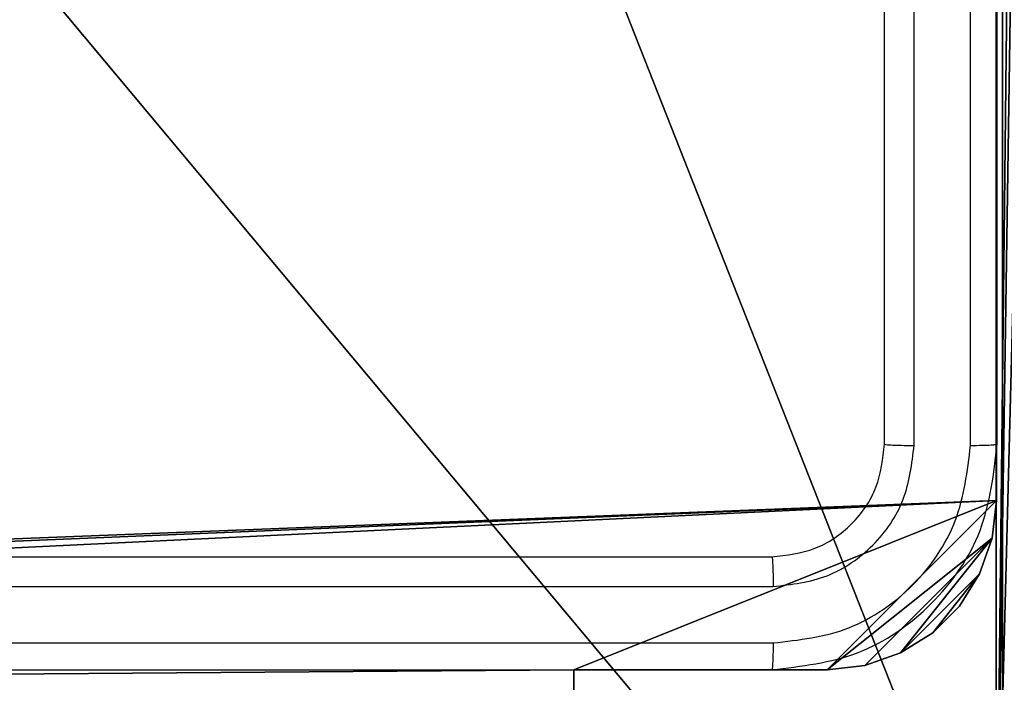
# Model space of a CAD drawing. Units: centimetres. Extents: x -319 to 352, y -531 to 321.
# Drawn here: x -153 to -152, y -80 to -79 of the extents above; entities that cross this region are included whole.
import ezdxf

# ---------------------------------------------------------------- set-up
doc = ezdxf.new("R2010")
doc.units = ezdxf.units.CM
doc.header["$LTSCALE"] = 2.54
doc.layers.add('strefa', color=6, linetype='Continuous')

# ---------------------------------------------------------------- blocks, each defined once
blk = doc.blocks.new('WD1406-2D')
at = {"color": 7, "linetype": 'Continuous', "lineweight": 25}
for p, q in [((961.6419, 1609.1443), (961.6419, 1612.1443)), ((961.6944, 1609.1419), (961.6944, 1612.1439)), ((961.7945, 1609.1419), (961.7945, 1612.1439)), ((961.8419, 1609.1443), (961.8419, 1612.1443)), ((958.4419, 1608.9443), (961.4419, 1608.9443)), ((958.4423, 1608.8918), (961.4443, 1608.8917)), ((958.4423, 1608.7917), (961.4443, 1608.7917)), ((958.4419, 1608.7443), (961.4419, 1608.7443))]:
    blk.add_line(p, q, dxfattribs=at)
for points, knots in [([(961.4419, 1608.9443), (961.4681, 1608.9473), (961.5205, 1608.9533), (961.5866, 1608.9995), (961.6329, 1609.0657), (961.6389, 1609.1181), (961.6419, 1609.1443)], [0, 0, 0, 0, 0.250013, 0.499874, 0.749801, 1, 1, 1, 1]), ([(961.4419, 1608.7443), (961.4943, 1608.7503), (961.5991, 1608.7623), (961.7313, 1608.8548), (961.8239, 1608.987), (961.8359, 1609.0919), (961.8419, 1609.1443)], [0, 0, 0, 0, 0.2499586, 0.4998719, 0.7498494, 1, 1, 1, 1]), ([(961.6419, 1609.1443), (961.643, 1609.1439), (961.645, 1609.1432), (961.6591, 1609.1424), (961.6765, 1609.142), (961.6885, 1609.1419), (961.6944, 1609.1419)], [0, 0, 0, 0, 0.27984, 0.5589976, 0.779445, 1, 1, 1, 1]), ([(961.7945, 1609.1419), (961.8015, 1609.142), (961.8156, 1609.1421), (961.8311, 1609.1427), (961.8402, 1609.1435), (961.8413, 1609.144), (961.8419, 1609.1443)], [0, 0, 0, 0, 0.279869, 0.559152, 0.779584, 1, 1, 1, 1]), ([(961.4443, 1608.8917), (961.477, 1608.8955), (961.5263, 1608.901), (961.5843, 1608.9327), (961.6346, 1608.9743), (961.6826, 1609.044), (961.6905, 1609.1093), (961.6944, 1609.1419)], [0, 0, 0, 0, 0.250154, 0.376161, 0.500775, 0.750385, 1, 1, 1, 1]), ([(961.4443, 1608.7917), (961.4901, 1608.7969), (961.5591, 1608.8047), (961.6404, 1608.849), (961.7107, 1608.9073), (961.7779, 1609.0049), (961.789, 1609.0962), (961.7945, 1609.1419)], [0, 0, 0, 0, 0.250154, 0.376164, 0.500768, 0.750377, 1, 1, 1, 1]), ([(961.4419, 1608.9443), (961.4423, 1608.9432), (961.443, 1608.9412), (961.4438, 1608.9271), (961.4442, 1608.9097), (961.4443, 1608.8977), (961.4443, 1608.8917)], [0, 0, 0, 0, 0.279762, 0.5590008, 0.7794524, 1, 1, 1, 1]), ([(961.4443, 1608.7917), (961.4442, 1608.7847), (961.4441, 1608.7706), (961.4435, 1608.7551), (961.4427, 1608.746), (961.4422, 1608.7448), (961.4419, 1608.7443)], [0, 0, 0, 0, 0.279887, 0.559125, 0.77957, 1, 1, 1, 1])]:
    blk.add_open_spline(points, degree=3, knots=knots, dxfattribs=at)
blk = doc.blocks.new('Grupa#823')
at = {"color": 18, "true_color": 0x000000}
mesh = blk.add_polyface(dxfattribs=at)
corners = [(0.0098, 9.1251), (0, 0.8), (0, 9), (0.0098, 0.6749), (0.0392, 9.2472), (0.0392, 0.5528), (0.0872, 9.3632), (0.0872, 0.4368), (0.1528, 0.3298), (0.1528, 9.4702), (0.2343, 9.5657), (0.2343, 0.2343), (0.3298, 9.6472), (0.3298, 0.1528), (0.4368, 9.7128), (0.4368, 0.0872), (0.5528, 0.0392), (0.5528, 9.7608), (0.6749, 9.7902), (0.6749, 0.0098), (0.8, 9.8), (0.8, 0), (9, 9.8), (9, 0), (9.1251, 9.7902), (9.1251, 0.0098), (9.2472, 9.7608), (9.2472, 0.0392), (9.3632, 9.7128), (9.3632, 0.0872), (9.4702, 9.6472), (9.4702, 0.1528), (9.5657, 0.2343), (9.5657, 9.5657), (9.6472, 0.3298), (9.6472, 9.4702), (9.7128, 9.3632), (9.7128, 0.4368), (9.7608, 0.5528), (9.7608, 9.2472), (9.7902, 9.1251), (9.7902, 0.6749), (9.8, 0.8), (9.8, 9)]
mesh.append_faces([[corners[k] for k in face] for face in [(0, 1, 2), (42, 40, 43)]], dxfattribs={"vtx0": -1, "color": 18})
mesh.append_faces([[corners[k] for k in face] for face in [(1, 0, 3), (3, 4, 5), (5, 6, 7), (7, 6, 8), (8, 10, 11), (11, 12, 13), (13, 14, 15), (15, 14, 16), (16, 18, 19), (19, 20, 21), (21, 22, 23), (23, 24, 25), (25, 26, 27), (27, 28, 29), (29, 30, 31), (31, 30, 32), (32, 33, 34), (34, 36, 37), (37, 36, 38), (38, 40, 41), (41, 40, 42)]], dxfattribs={"vtx0": -1, "vtx1": -1, "color": 18})
mesh.append_faces([[corners[k] for k in face] for face in [(3, 0, 4), (5, 4, 6), (8, 6, 9), (8, 9, 10), (11, 10, 12), (13, 12, 14), (16, 14, 17), (16, 17, 18), (19, 18, 20), (21, 20, 22), (23, 22, 24), (25, 24, 26), (27, 26, 28), (29, 28, 30), (32, 30, 33), (34, 33, 35), (34, 35, 36), (38, 36, 39), (38, 39, 40)]], dxfattribs={"vtx0": -1, "vtx2": -1, "color": 18})
mesh = blk.add_polyface(dxfattribs=at)
corners = [(0, 0.8, 1), (0.0098, 9.1251, 1), (0, 9, 1), (0.0098, 0.6749, 1), (0.0392, 0.5528, 1), (0.0392, 9.2472, 1), (0.0872, 9.3632, 1), (0.0872, 0.4368, 1), (0.1528, 0.3298, 1), (0.1528, 9.4702, 1), (0.2343, 9.5657, 1), (0.2343, 0.2343, 1), (0.3298, 9.6472, 1), (0.3298, 0.1528, 1), (0.4368, 0.0872, 1), (0.4368, 9.7128, 1), (0.5528, 0.0392, 1), (0.5528, 9.7608, 1), (0.6749, 9.7902, 1), (0.6749, 0.0098, 1), (0.8, 9.8, 1), (0.8, 0, 1), (9, 9.8, 1), (9, 0, 1), (9.1251, 9.7902, 1), (9.1251, 0.0098, 1), (9.2472, 0.0392, 1), (9.2472, 9.7608, 1), (9.3632, 0.0872, 1), (9.3632, 9.7128, 1), (9.4702, 0.1528, 1), (9.4702, 9.6472, 1), (9.5657, 0.2343, 1), (9.5657, 9.5657, 1), (9.6472, 0.3298, 1), (9.6472, 9.4702, 1), (9.7128, 0.4368, 1), (9.7128, 9.3632, 1), (9.7608, 0.5528, 1), (9.7608, 9.2472, 1), (9.7902, 0.6749, 1), (9.7902, 9.1251, 1), (9.8, 0.8, 1), (9.8, 9, 1)]
mesh.append_faces([[corners[k] for k in face] for face in [(0, 1, 2), (41, 42, 43)]], dxfattribs={"vtx0": -1, "color": 18})
mesh.append_faces([[corners[k] for k in face] for face in [(1, 4, 5), (5, 4, 6), (6, 8, 9), (9, 8, 10), (10, 11, 12), (12, 14, 15), (15, 16, 17), (17, 16, 18), (18, 19, 20), (20, 21, 22), (22, 23, 24), (24, 26, 27), (27, 28, 29), (29, 30, 31), (31, 32, 33), (33, 34, 35), (35, 36, 37), (37, 38, 39), (39, 40, 41)]], dxfattribs={"vtx0": -1, "vtx1": -1, "color": 18})
mesh.append_faces([[corners[k] for k in face] for face in [(1, 0, 3), (1, 3, 4), (6, 4, 7), (6, 7, 8), (10, 8, 11), (12, 11, 13), (12, 13, 14), (15, 14, 16), (18, 16, 19), (20, 19, 21), (22, 21, 23), (24, 23, 25), (24, 25, 26), (27, 26, 28), (29, 28, 30), (31, 30, 32), (33, 32, 34), (35, 34, 36), (37, 36, 38), (39, 38, 40), (41, 40, 42)]], dxfattribs={"vtx0": -1, "vtx2": -1, "color": 18})
blk = doc.blocks.new('3DGeom~3252_Defintion')
at = {"color": 254, "true_color": 0xe2e2e2}
for p, q in [((383.42, -1270.21, -1861.12), (375.87, -1277.76, -1861.12)), ((375.87, -1277.76, -1969.33), (383.42, -1270.21, -1969.33)), ((375.87, -1277.76, -1861.12), (383.42, -1270.21, -1861.12)), ((383.42, -1270.21, -1969.33), (375.87, -1277.76, -1969.33)), ((375.87, -1277.76, -1861.12), (375.87, -1277.76, -1969.33)), ((444.73, -1346.62, -1861.12), (375.87, -1277.76, -1861.12)), ((375.87, -1277.76, -1969.33), (444.73, -1346.62, -1969.33)), ((444.73, -1346.62, -1969.33), (375.87, -1277.76, -1969.33)), ((375.87, -1277.76, -1969.33), (375.87, -1277.76, -1861.12)), ((375.87, -1277.76, -1861.12), (444.73, -1346.62, -1861.12)), ((453.8, -1357.98, -1861.12), (444.73, -1346.62, -1861.12)), ((444.73, -1346.62, -1969.33), (453.8, -1357.98, -1969.33)), ((444.73, -1346.62, -1861.12), (444.73, -1346.62, -1969.33)), ((444.73, -1346.62, -1861.12), (453.8, -1357.98, -1861.12)), ((453.8, -1357.98, -1969.33), (444.73, -1346.62, -1969.33)), ((444.73, -1346.62, -1969.33), (444.73, -1346.62, -1861.12)), ((460.11, -1371.08, -1861.12), (453.8, -1357.98, -1861.12)), ((453.8, -1357.98, -1969.33), (460.11, -1371.08, -1969.33)), ((453.8, -1357.98, -1861.12), (460.11, -1371.08, -1861.12)), ((460.11, -1371.08, -1969.33), (453.8, -1357.98, -1969.33)), ((463.34, -1385.26, -1861.12), (460.11, -1371.08, -1861.12)), ((460.11, -1371.08, -1969.33), (463.34, -1385.26, -1969.33)), ((460.11, -1371.08, -1861.12), (463.34, -1385.26, -1861.12)), ((463.34, -1385.26, -1969.33), (460.11, -1371.08, -1969.33)), ((463.34, -1399.79, -1861.12), (463.34, -1385.26, -1861.12)), ((463.34, -1385.26, -1969.33), (463.34, -1399.79, -1969.33)), ((463.34, -1385.26, -1861.12), (463.34, -1399.79, -1861.12)), ((463.34, -1399.79, -1969.33), (463.34, -1385.26, -1969.33)), ((460.11, -1413.97, -1861.12), (463.34, -1399.79, -1861.12)), ((463.34, -1399.79, -1969.33), (460.11, -1413.97, -1969.33)), ((463.34, -1399.79, -1861.12), (460.11, -1413.97, -1861.12)), ((460.11, -1413.97, -1969.33), (463.34, -1399.79, -1969.33)), ((463.34, -1399.79, -1861.12), (463.34, -1399.79, -1969.33)), ((463.34, -1399.79, -1861.12), (463.34, -1399.79, -1969.33)), ((453.8, -1427.07, -1861.12), (460.11, -1413.97, -1861.12)), ((460.11, -1413.97, -1969.33), (453.8, -1427.07, -1969.33)), ((460.11, -1413.97, -1861.12), (453.8, -1427.07, -1861.12)), ((453.8, -1427.07, -1969.33), (460.11, -1413.97, -1969.33)), ((444.73, -1438.43, -1861.12), (453.8, -1427.07, -1861.12)), ((453.8, -1427.07, -1969.33), (444.73, -1438.43, -1969.33)), ((453.8, -1427.07, -1861.12), (444.73, -1438.43, -1861.12)), ((444.73, -1438.43, -1969.33), (453.8, -1427.07, -1969.33)), ((-687.65, -2570.82, -1861.12), (444.73, -1438.43, -1861.12)), ((444.73, -1438.43, -1969.33), (-687.65, -2570.82, -1969.33)), ((-687.65, -2570.82, -1969.33), (444.73, -1438.43, -1969.33)), ((444.73, -1438.43, -1861.12), (-687.65, -2570.82, -1861.12)), ((444.73, -1438.43, -1861.12), (444.73, -1438.43, -1969.33)), ((444.73, -1438.43, -1969.33), (444.73, -1438.43, -1861.12))]:
    blk.add_line(p, q, dxfattribs=at)
at = {"color": 0}
for p, q in [((453.8, -1357.98, -1861.12), (453.8, -1357.98, -1969.33)), ((453.8, -1357.98, -1861.12), (453.8, -1357.98, -1969.33)), ((460.11, -1371.08, -1861.12), (460.11, -1371.08, -1969.33)), ((460.11, -1371.08, -1861.12), (460.11, -1371.08, -1969.33)), ((463.34, -1385.26, -1861.12), (463.34, -1385.26, -1969.33)), ((463.34, -1385.26, -1861.12), (463.34, -1385.26, -1969.33)), ((460.11, -1413.97, -1861.12), (460.11, -1413.97, -1969.33)), ((460.11, -1413.97, -1861.12), (460.11, -1413.97, -1969.33)), ((453.8, -1427.07, -1861.12), (453.8, -1427.07, -1969.33)), ((453.8, -1427.07, -1861.12), (453.8, -1427.07, -1969.33))]:
    blk.add_line(p, q, dxfattribs=at)
at = {"color": 254, "true_color": 0xe2e2e2}
mesh = blk.add_polyface(dxfattribs=at)
corners = [(-855.87, -2509.5, -1861.12), (-1842.99, -1507.29, -1861.12), (-1850.53, -1514.84, -1861.12), (-1927.22, -1413.97, -1861.12), (-1930.46, -1385.26, -1861.12), (-1930.46, -1399.79, -1861.12), (-1927.22, -1371.08, -1861.12), (-1920.91, -1357.98, -1861.12), (-1920.91, -1427.07, -1861.12), (-1911.85, -1438.43, -1861.12), (-1911.85, -1346.62, -1861.12), (-779.47, -214.23, -1861.12), (-848.33, -2501.96, -1861.12), (-779.47, -2570.82, -1861.12), (-768.1, -2579.88, -1861.12), (-768.1, -205.17, -1861.12), (-755, -2586.19, -1861.12), (-755, -198.86, -1861.12), (-740.83, -2589.42, -1861.12), (-740.83, -195.63, -1861.12), (-726.29, -2589.42, -1861.12), (-726.29, -195.63, -1861.12), (-712.12, -2586.19, -1861.12), (-712.12, -198.86, -1861.12), (-699.02, -2579.88, -1861.12), (-699.02, -205.17, -1861.12), (-687.65, -2570.82, -1861.12), (-687.65, -214.23, -1861.12), (444.73, -1438.43, -1861.12), (-618.79, -283.1, -1861.12), (-611.24, -275.55, -1861.12), (375.87, -1277.76, -1861.12), (444.73, -1346.62, -1861.12), (453.8, -1427.07, -1861.12), (453.8, -1357.98, -1861.12), (460.11, -1371.08, -1861.12), (460.11, -1413.97, -1861.12), (463.34, -1385.26, -1861.12), (463.34, -1399.79, -1861.12), (383.42, -1270.21, -1861.12)]
mesh.append_faces([[corners[k] for k in face] for face in [(0, 1, 2), (3, 4, 5), (37, 36, 38)]], dxfattribs={"vtx0": -1, "color": 254})
mesh.append_faces([[corners[k] for k in face] for face in [(4, 3, 6), (6, 3, 7), (7, 9, 10), (10, 1, 11), (11, 14, 15), (15, 16, 17), (17, 18, 19), (19, 20, 21), (21, 22, 23), (23, 24, 25), (25, 26, 27), (27, 28, 29), (29, 28, 30), (31, 28, 32), (32, 33, 34), (34, 33, 35), (35, 36, 37)]], dxfattribs={"vtx0": -1, "vtx1": -1, "color": 254})
mesh.append_faces([[corners[k] for k in face] for face in [(11, 1, 0), (30, 28, 31)]], dxfattribs={"vtx0": -1, "vtx1": -1, "vtx2": -1, "color": 254})
mesh.append_faces([[corners[k] for k in face] for face in [(7, 3, 8), (7, 8, 9), (10, 9, 1), (11, 0, 12), (11, 12, 13), (11, 13, 14), (15, 14, 16), (17, 16, 18), (19, 18, 20), (21, 20, 22), (23, 22, 24), (25, 24, 26), (27, 26, 28), (32, 28, 33), (35, 33, 36)]], dxfattribs={"vtx0": -1, "vtx2": -1, "color": 254})
mesh.append_faces([[corners[k] for k in face] for face in [(39, 30, 31)]], dxfattribs={"vtx1": -1, "color": 254})
mesh = blk.add_polyface(dxfattribs=at)
corners = [(383.42, -1270.21, -1969.33), (375.87, -1277.76, -1969.33), (-611.24, -275.55, -1969.33), (-1930.46, -1385.26, -1969.33), (-1927.22, -1413.97, -1969.33), (-1930.46, -1399.79, -1969.33), (-1927.22, -1371.08, -1969.33), (-1920.91, -1357.98, -1969.33), (-1920.91, -1427.07, -1969.33), (-1911.85, -1346.62, -1969.33), (-1911.85, -1438.43, -1969.33), (-779.47, -214.23, -1969.33), (-1842.99, -1507.29, -1969.33), (-855.87, -2509.5, -1969.33), (-848.33, -2501.96, -1969.33), (-779.47, -2570.82, -1969.33), (-768.1, -2579.88, -1969.33), (-768.1, -205.17, -1969.33), (-755, -198.86, -1969.33), (-755, -2586.19, -1969.33), (-740.83, -2589.42, -1969.33), (-740.83, -195.63, -1969.33), (-726.29, -2589.42, -1969.33), (-726.29, -195.63, -1969.33), (-712.12, -2586.19, -1969.33), (-712.12, -198.86, -1969.33), (-699.02, -2579.88, -1969.33), (-699.02, -205.17, -1969.33), (-687.65, -214.23, -1969.33), (-687.65, -2570.82, -1969.33), (444.73, -1438.43, -1969.33), (-618.79, -283.1, -1969.33), (444.73, -1346.62, -1969.33), (453.8, -1427.07, -1969.33), (453.8, -1357.98, -1969.33), (460.11, -1371.08, -1969.33), (460.11, -1413.97, -1969.33), (463.34, -1385.26, -1969.33), (463.34, -1399.79, -1969.33), (-1850.53, -1514.84, -1969.33)]
mesh.append_faces([[corners[k] for k in face] for face in [(3, 4, 5), (36, 37, 38)]], dxfattribs={"vtx0": -1, "color": 254})
mesh.append_faces([[corners[k] for k in face] for face in [(4, 7, 8), (8, 9, 10), (10, 11, 12), (13, 11, 14), (14, 11, 15), (15, 11, 16), (16, 18, 19), (19, 18, 20), (20, 21, 22), (22, 23, 24), (24, 25, 26), (26, 28, 29), (29, 28, 30), (30, 32, 33), (33, 35, 36)]], dxfattribs={"vtx0": -1, "vtx1": -1, "color": 254})
mesh.append_faces([[corners[k] for k in face] for face in [(12, 11, 13), (30, 2, 1)]], dxfattribs={"vtx0": -1, "vtx1": -1, "vtx2": -1, "color": 254})
mesh.append_faces([[corners[k] for k in face] for face in [(4, 3, 6), (4, 6, 7), (8, 7, 9), (10, 9, 11), (16, 11, 17), (16, 17, 18), (20, 18, 21), (22, 21, 23), (24, 23, 25), (26, 25, 27), (26, 27, 28), (30, 28, 31), (30, 31, 2), (30, 1, 32), (33, 32, 34), (33, 34, 35), (36, 35, 37)]], dxfattribs={"vtx0": -1, "vtx2": -1, "color": 254})
mesh.append_faces([[corners[k] for k in face] for face in [(0, 1, 2)]], dxfattribs={"vtx1": -1, "color": 254})
mesh.append_faces([[corners[k] for k in face] for face in [(13, 39, 12)]], dxfattribs={"vtx2": -1, "color": 254})
mesh = blk.add_polyface(dxfattribs=at)
corners = [(383.42, -1270.21, -1861.12), (375.87, -1277.76, -1969.33), (383.42, -1270.21, -1969.33), (375.87, -1277.76, -1861.12)]
mesh.append_faces([[corners[k] for k in face] for face in [(0, 1, 2), (1, 0, 3)]], dxfattribs={"vtx0": -1, "color": 254})
mesh = blk.add_polyface(dxfattribs=at)
corners = [(375.87, -1277.76, -1969.33), (444.73, -1346.62, -1861.12), (444.73, -1346.62, -1969.33), (375.87, -1277.76, -1861.12)]
mesh.append_faces([[corners[k] for k in face] for face in [(0, 1, 2), (1, 0, 3)]], dxfattribs={"vtx0": -1, "color": 254})
mesh = blk.add_polyface(dxfattribs=at)
corners = [(444.73, -1346.62, -1969.33), (453.8, -1357.98, -1861.12), (453.8, -1357.98, -1969.33), (444.73, -1346.62, -1861.12)]
mesh.append_faces([[corners[k] for k in face] for face in [(0, 1, 2), (1, 0, 3)]], dxfattribs={"vtx0": -1, "color": 254})
mesh = blk.add_polyface(dxfattribs=at)
corners = [(453.8, -1357.98, -1969.33), (460.11, -1371.08, -1861.12), (460.11, -1371.08, -1969.33), (453.8, -1357.98, -1861.12)]
mesh.append_faces([[corners[k] for k in face] for face in [(0, 1, 2), (1, 0, 3)]], dxfattribs={"vtx0": -1, "color": 254})
mesh = blk.add_polyface(dxfattribs=at)
corners = [(460.11, -1371.08, -1969.33), (463.34, -1385.26, -1861.12), (463.34, -1385.26, -1969.33), (460.11, -1371.08, -1861.12)]
mesh.append_faces([[corners[k] for k in face] for face in [(0, 1, 2), (1, 0, 3)]], dxfattribs={"vtx0": -1, "color": 254})
mesh = blk.add_polyface(dxfattribs=at)
corners = [(463.34, -1385.26, -1969.33), (463.34, -1399.79, -1861.12), (463.34, -1399.79, -1969.33), (463.34, -1385.26, -1861.12)]
mesh.append_faces([[corners[k] for k in face] for face in [(0, 1, 2), (1, 0, 3)]], dxfattribs={"vtx0": -1, "color": 254})
mesh = blk.add_polyface(dxfattribs=at)
corners = [(463.34, -1399.79, -1969.33), (460.11, -1413.97, -1861.12), (460.11, -1413.97, -1969.33), (463.34, -1399.79, -1861.12)]
mesh.append_faces([[corners[k] for k in face] for face in [(0, 1, 2), (1, 0, 3)]], dxfattribs={"vtx0": -1, "color": 254})
mesh = blk.add_polyface(dxfattribs=at)
corners = [(460.11, -1413.97, -1969.33), (453.8, -1427.07, -1861.12), (453.8, -1427.07, -1969.33), (460.11, -1413.97, -1861.12)]
mesh.append_faces([[corners[k] for k in face] for face in [(0, 1, 2), (1, 0, 3)]], dxfattribs={"vtx0": -1, "color": 254})
mesh = blk.add_polyface(dxfattribs=at)
corners = [(453.8, -1427.07, -1969.33), (444.73, -1438.43, -1861.12), (444.73, -1438.43, -1969.33), (453.8, -1427.07, -1861.12)]
mesh.append_faces([[corners[k] for k in face] for face in [(0, 1, 2), (1, 0, 3)]], dxfattribs={"vtx0": -1, "color": 254})
mesh = blk.add_polyface(dxfattribs=at)
corners = [(444.73, -1438.43, -1969.33), (-687.65, -2570.82, -1861.12), (-687.65, -2570.82, -1969.33), (444.73, -1438.43, -1861.12)]
mesh.append_faces([[corners[k] for k in face] for face in [(0, 1, 2), (1, 0, 3)]], dxfattribs={"vtx0": -1, "color": 254})
blk = doc.blocks.new('Group552')
at = {"color": 254, "true_color": 0xe2e2e2, "extrusion": (-3.61316e-15, 1, 6.89802e-17), "xscale": 0.00462086409271702, "yscale": 0.00462086409271702, "zscale": 0.00462086409271702, "rotation": 44.99999999999977}
blk.add_blockref('3DGeom~3252_Defintion', (-80.6531, 76.4469, 9.1), dxfattribs=at)
blk = doc.blocks.new('Group551')
at = {"color": 0}
blk.add_blockref('Group552', (0, 0), dxfattribs=at)
blk = doc.blocks.new('Group548')
at = {"color": 0}
blk.add_blockref('Group551', (0, 0), dxfattribs=at)
blk = doc.blocks.new('Grupuj#23')
at = {"color": 59, "true_color": 0x614a34}
mesh = blk.add_polyface(dxfattribs=at)
corners = [(0.0125, 0.3887, 159), (0, 4.05, 159), (0, 0.5, 159), (0.1165, 4.0653, 159), (0.0495, 0.2831, 159), (0.1091, 0.1883, 159), (0.1883, 0.1091, 159), (0.225, 4.1103, 159), (0.2831, 0.0495, 159), (0.3182, 4.1818, 159), (0.3887, 0.0125, 159), (0.3897, 4.275, 159), (0.5, 0, 159), (0.4347, 4.3835, 159), (0.45, 4.5, 159), (0.1165, 4.9347, 159), (0, 8.5, 159), (0, 4.95, 159), (0.0125, 8.6113, 159), (0.0495, 8.7169, 159), (0.1091, 8.8117, 159), (0.1883, 8.8909, 159), (0.225, 4.8897, 159), (0.2831, 8.9505, 159), (0.3182, 4.8182, 159), (0.3887, 8.9875, 159), (0.3897, 4.725, 159), (0.5, 9, 159), (0.4347, 4.6165, 159), (4.05, 0, 159), (4.05, 9, 159), (4.0653, 0.1165, 159), (4.0653, 8.8835, 159), (4.1103, 0.225, 159), (4.1103, 8.775, 159), (4.1818, 0.3182, 159), (4.1818, 8.6818, 159), (4.275, 0.3897, 159), (4.275, 8.6103, 159), (4.3835, 0.4347, 159), (4.3835, 8.5653, 159), (4.5, 0.45, 159), (4.5, 8.55, 159), (4.6165, 0.4347, 159), (4.6165, 8.5653, 159), (4.725, 0.3897, 159), (4.725, 8.6103, 159), (4.8182, 8.6818, 159), (4.8182, 0.3182, 159), (4.8897, 0.225, 159), (4.8897, 8.775, 159), (4.9347, 0.1165, 159), (4.9347, 8.8835, 159), (4.95, 9, 159), (4.95, 0, 159), (8.5, 0, 159), (8.5, 9, 159), (8.55, 4.5, 159), (8.6113, 0.0125, 159), (8.5653, 4.3835, 159), (8.6103, 4.275, 159), (8.6818, 4.1818, 159), (8.7169, 0.0495, 159), (8.775, 4.1103, 159), (8.8117, 0.1091, 159), (8.8835, 4.0653, 159), (8.8909, 0.1883, 159), (9, 4.05, 159), (8.9505, 0.2831, 159), (8.9875, 0.3887, 159), (9, 0.5, 159), (8.6113, 8.9875, 159), (8.5653, 4.6165, 159), (8.6103, 4.725, 159), (8.6818, 4.8182, 159), (8.7169, 8.9505, 159), (8.775, 4.8897, 159), (8.8117, 8.8909, 159), (8.8835, 4.9347, 159), (8.8909, 8.8117, 159), (9, 4.95, 159), (8.9505, 8.7169, 159), (8.9875, 8.6113, 159), (9, 8.5, 159)]
mesh.append_faces([[corners[k] for k in face] for face in [(0, 1, 2), (15, 16, 17), (67, 69, 70), (82, 80, 83)]], dxfattribs={"vtx0": -1, "color": 59})
mesh.append_faces([[corners[k] for k in face] for face in [(1, 0, 3), (3, 6, 7), (7, 8, 9), (9, 10, 11), (11, 12, 13), (13, 12, 14), (16, 15, 18), (18, 15, 19), (19, 15, 20), (20, 15, 21), (21, 22, 23), (23, 24, 25), (25, 26, 27), (27, 29, 30), (30, 31, 32), (32, 33, 34), (34, 35, 36), (36, 37, 38), (38, 39, 40), (40, 41, 42), (42, 43, 44), (44, 45, 46), (46, 45, 47), (47, 49, 50), (50, 51, 52), (52, 51, 53), (53, 55, 56), (57, 58, 59), (59, 58, 60), (60, 58, 61), (61, 62, 63), (63, 64, 65), (65, 66, 67), (71, 74, 75), (75, 76, 77), (77, 78, 79), (79, 80, 81), (81, 80, 82)]], dxfattribs={"vtx0": -1, "vtx1": -1, "color": 59})
mesh.append_faces([[corners[k] for k in face] for face in [(27, 14, 12), (56, 55, 57)]], dxfattribs={"vtx0": -1, "vtx1": -1, "vtx2": -1, "color": 59})
mesh.append_faces([[corners[k] for k in face] for face in [(3, 0, 4), (3, 4, 5), (3, 5, 6), (7, 6, 8), (9, 8, 10), (11, 10, 12), (21, 15, 22), (23, 22, 24), (25, 24, 26), (27, 26, 28), (27, 28, 14), (27, 12, 29), (30, 29, 31), (32, 31, 33), (34, 33, 35), (36, 35, 37), (38, 37, 39), (40, 39, 41), (42, 41, 43), (44, 43, 45), (47, 45, 48), (47, 48, 49), (50, 49, 51), (53, 51, 54), (53, 54, 55), (57, 55, 58), (61, 58, 62), (63, 62, 64), (65, 64, 66), (67, 66, 68), (67, 68, 69), (57, 71, 56), (71, 57, 72), (71, 72, 73), (71, 73, 74), (75, 74, 76), (77, 76, 78), (79, 78, 80)]], dxfattribs={"vtx0": -1, "vtx2": -1, "color": 59})
mesh = blk.add_polyface(dxfattribs=at)
corners = [(8.6113, 8.9875), (8.55, 4.5), (8.5, 9), (8.5653, 4.6165), (8.6103, 4.725), (8.6818, 4.8182), (8.7169, 8.9505), (8.775, 4.8897), (8.8117, 8.8909), (8.8835, 4.9347), (8.8909, 8.8117), (9, 4.95), (8.9505, 8.7169), (8.9875, 8.6113), (9, 8.5), (0.0125, 8.6113), (0, 4.95), (0, 8.5), (0.1165, 4.9347), (0.0495, 8.7169), (0.1091, 8.8117), (0.1883, 8.8909), (0.225, 4.8897), (0.2831, 8.9505), (0.3182, 4.8182), (0.3887, 8.9875), (0.3897, 4.725), (0.5, 9), (0.4347, 4.6165), (0.45, 4.5), (0.5, 0), (4.05, 0), (4.05, 9), (4.0653, 8.8835), (4.0653, 0.1165), (4.1103, 8.775), (4.1103, 0.225), (4.1818, 8.6818), (4.1818, 0.3182), (4.275, 8.6103), (4.275, 0.3897), (4.3835, 8.5653), (4.3835, 0.4347), (4.5, 8.55), (4.5, 0.45), (4.6165, 0.4347), (4.6165, 8.5653), (4.725, 8.6103), (4.725, 0.3897), (4.8182, 8.6818), (4.8182, 0.3182), (4.8897, 8.775), (4.8897, 0.225), (4.9347, 0.1165), (4.9347, 8.8835), (4.95, 9), (4.95, 0), (8.5, 0), (8.6113, 0.0125), (8.5653, 4.3835), (8.6103, 4.275), (8.6818, 4.1818), (8.7169, 0.0495), (8.775, 4.1103), (8.8117, 0.1091), (8.8835, 4.0653), (8.8909, 0.1883), (9, 4.05), (8.9505, 0.2831), (8.9875, 0.3887), (9, 0.5), (0, 4.05), (0.0125, 0.3887), (0, 0.5), (0.1165, 4.0653), (0.0495, 0.2831), (0.1091, 0.1883), (0.1883, 0.1091), (0.225, 4.1103), (0.2831, 0.0495), (0.3182, 4.1818), (0.3887, 0.0125), (0.3897, 4.275), (0.4347, 4.3835)]
mesh.append_faces([[corners[k] for k in face] for face in [(11, 13, 14), (15, 16, 17), (69, 67, 70), (71, 72, 73)]], dxfattribs={"vtx0": -1, "color": 59})
mesh.append_faces([[corners[k] for k in face] for face in [(0, 1, 2), (1, 0, 3), (3, 0, 4), (4, 0, 5), (5, 6, 7), (7, 8, 9), (9, 10, 11), (16, 15, 18), (18, 21, 22), (22, 23, 24), (24, 25, 26), (26, 27, 28), (28, 27, 29), (30, 27, 31), (31, 33, 34), (34, 35, 36), (36, 37, 38), (38, 39, 40), (40, 41, 42), (42, 43, 44), (44, 43, 45), (45, 47, 48), (48, 49, 50), (50, 51, 52), (52, 51, 53), (53, 55, 56), (56, 55, 57), (57, 1, 58), (58, 61, 62), (62, 63, 64), (64, 65, 66), (66, 67, 68), (68, 67, 69), (72, 74, 75), (75, 74, 76), (76, 74, 77), (77, 78, 79), (79, 80, 81), (81, 82, 30)]], dxfattribs={"vtx0": -1, "vtx1": -1, "color": 59})
mesh.append_faces([[corners[k] for k in face] for face in [(29, 27, 30), (57, 2, 1)]], dxfattribs={"vtx0": -1, "vtx1": -1, "vtx2": -1, "color": 59})
mesh.append_faces([[corners[k] for k in face] for face in [(5, 0, 6), (7, 6, 8), (9, 8, 10), (11, 10, 12), (11, 12, 13), (18, 15, 19), (18, 19, 20), (18, 20, 21), (22, 21, 23), (24, 23, 25), (26, 25, 27), (31, 27, 32), (31, 32, 33), (34, 33, 35), (36, 35, 37), (38, 37, 39), (40, 39, 41), (42, 41, 43), (45, 43, 46), (45, 46, 47), (48, 47, 49), (50, 49, 51), (53, 51, 54), (53, 54, 55), (57, 55, 2), (58, 1, 59), (58, 59, 60), (58, 60, 61), (62, 61, 63), (64, 63, 65), (66, 65, 67), (72, 71, 74), (77, 74, 78), (79, 78, 80), (81, 80, 82), (30, 82, 83), (30, 83, 29)]], dxfattribs={"vtx0": -1, "vtx2": -1, "color": 59})
blk = doc.blocks.new('3DGeom~59_Defintion')
at = {"color": 0, "xscale": 15.97484243193843, "yscale": 15.97484243193843, "zscale": 15.97484243193843}
blk.add_blockref('Grupuj#23', (0, -143.774), dxfattribs=at)
blk = doc.blocks.new('Group96')
at = {"color": 59, "true_color": 0x614a34, "extrusion": (3.93942e-47, -1, 6.12323e-17), "xscale": 0.06259842651096856, "yscale": 0.06259842651096856, "zscale": 0.06259842651096856}
blk.add_blockref('3DGeom~59_Defintion', (74, 74), dxfattribs=at)
blk = doc.blocks.new('Group95')
at = {"color": 0}
blk.add_blockref('Group96', (0, 0), dxfattribs=at)

msp = doc.modelspace()

# ---------------------------------------------------------------- block references
at = {"color": 0, "extrusion": (1.44539e-12, -1, 5.55112e-17), "rotation": 180}
for name in ['Group95', 'Group548']:
    msp.add_blockref(name, (-77.2642, -151.7974, 6.9655), dxfattribs=at)
at = {"color": 18, "true_color": 0x000000, "extrusion": (-2.63435e-13, -3.80766e-25, -1), "xscale": 0.98, "yscale": 0.98, "zscale": 0.98, "rotation": 179.9999999999172}
msp.add_blockref('Grupa#823', (160.5732, -71.6865, -7.4619), dxfattribs=at)
at = {"layer": 'strefa', "color": 0}
msp.add_blockref('WD1406-2D', (-1113.6045, -1689.2098, -161.8006), dxfattribs=at)

doc.saveas('drawing.dxf')
